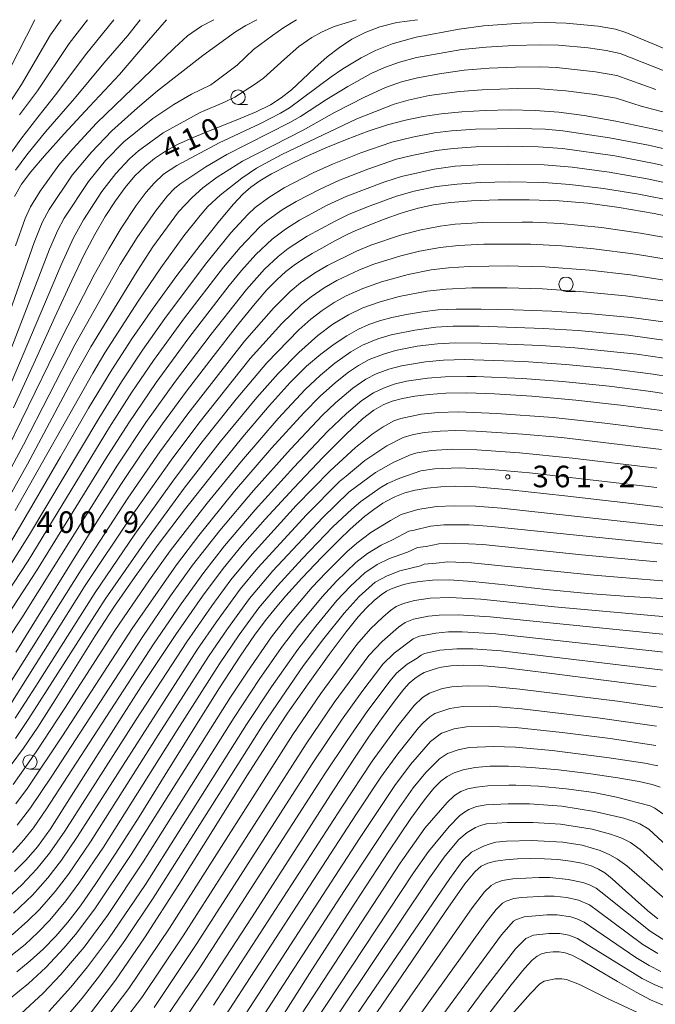
# Model space of a CAD drawing. Units: millimetres. Extents: x -64000 to -62000, y 25500 to 27000.
# Drawn here: x -62549 to -62438, y 26829 to 27000 of the extents above; entities that cross this region are included whole.
import ezdxf

# ---------------------------------------------------------------- set-up
doc = ezdxf.new("R2010")
doc.units = ezdxf.units.MM
for name, color, linetype, lineweight in [('633100_広葉樹林', 7, 'Continuous', 9), ('710100_等高線（計曲線）', 7, 'Continuous', 20), ('710107_等高線（計曲線）（注記）', 7, 'Continuous', 20), ('710200_等高線（主曲線）', 7, 'Continuous', 9), ('731200_図化機測定による標高点', 7, 'Continuous', 20), ('731207_図化機測定による標高点（注記）', 7, 'Continuous', 20)]:
    doc.layers.add(name, color=color, linetype=linetype, lineweight=lineweight)
doc.styles.add('Style-WORKING', font='txt')

msp = doc.modelspace()

# ---------------------------------------------------------------- linework, layer by layer
at = {"layer": '633100_広葉樹林'}
for p, q in [((-62510.72, 26985.3), (-62509.053, 26985.3)), ((-62453.74, 26952.81), (-62452.073, 26952.81)), ((-62546.87, 26869.86), (-62545.203, 26869.86))]:
    msp.add_line(p, q, dxfattribs=at)
for centre in [(-62510.72, 26986.55), (-62453.74, 26954.06), (-62546.87, 26871.11)]:
    msp.add_circle(centre, 1.249875, dxfattribs=at)
at = {"layer": '710100_等高線（計曲線）', "flags": 128}
for points in [[(-62551.9, 26988.54), (-62546, 27000)], [(-62479.57, 27000), (-62483.12, 26999.53), (-62486.09, 26998.77), (-62488.63, 26997.76), (-62490.94, 26996.59), (-62493.1, 26995.2), (-62495.21, 26993.55), (-62497.37, 26991.62), (-62499.5, 26989.62), (-62501.44, 26987.85), (-62503.2, 26986.44), (-62505.1, 26985.24), (-62507.59, 26984.02), (-62511.02, 26982.58), (-62514.99, 26981), (-62518.54, 26979.55), (-62521.24, 26978.31), (-62523.35, 26977.15), (-62525.21, 26975.92), (-62526.94, 26974.52), (-62528.63, 26972.87), (-62530.31, 26970.89), (-62532.03, 26968.53), (-62533.79, 26965.8), (-62535.58, 26962.73), (-62537.43, 26959.24), (-62539.6, 26954.73), (-62542.53, 26948.34), (-62546.17, 26940.33), (-62549.73, 26932.6)], [(-62549.53, 26969.29), (-62548.32, 26971.45), (-62546.74, 26973.57), (-62544.37, 26976.34), (-62540.9, 26980.17), (-62536.51, 26984.92), (-62531.34, 26990.49), (-62526.62, 26995.98), (-62523.16, 27000)], [(-62431.87, 26979.47), (-62438.48, 26981.02), (-62445.11, 26982.4), (-62450.57, 26983.37), (-62454.96, 26983.94), (-62459.11, 26984.23), (-62463.42, 26984.32), (-62467.8, 26984.25), (-62471.86, 26984.03), (-62475.41, 26983.67), (-62478.57, 26983.2), (-62481.61, 26982.56), (-62484.75, 26981.72), (-62488.13, 26980.63), (-62491.79, 26979.27), (-62495.48, 26977.76), (-62498.99, 26976.18), (-62502.21, 26974.62), (-62504.88, 26973.21), (-62506.91, 26972.01), (-62508.51, 26970.91), (-62509.9, 26969.72), (-62511.53, 26967.99), (-62513.94, 26965.09), (-62517.32, 26960.83), (-62521.33, 26955.56), (-62525.45, 26949.94), (-62529.16, 26944.61), (-62532.66, 26939.19), (-62536.69, 26932.52), (-62541.59, 26924.11), (-62546.54, 26915.54), (-62550.23, 26909.24)], [(-62432.11, 26965.03), (-62438.41, 26966.33), (-62444.53, 26967.4), (-62449.94, 26968.14), (-62454.91, 26968.56), (-62460.15, 26968.73), (-62465.53, 26968.73), (-62470.18, 26968.57), (-62473.8, 26968.27), (-62476.77, 26967.83), (-62479.41, 26967.25), (-62481.61, 26966.64), (-62482.57, 26966.33), (-62485.15, 26965.42), (-62488.14, 26964.28), (-62490.39, 26963.34), (-62491.77, 26962.69), (-62493.88, 26961.6), (-62496.16, 26960.35), (-62497.85, 26959.38), (-62499.5, 26958.37), (-62500.98, 26957.37), (-62502.43, 26956.26), (-62504, 26954.86), (-62505.69, 26953.12), (-62507.77, 26950.7), (-62510.8, 26946.95), (-62515.03, 26941.54), (-62519.66, 26935.49), (-62523.84, 26929.84), (-62527.44, 26924.75), (-62530.96, 26919.49), (-62534.97, 26913.25), (-62539.67, 26905.75), (-62544.71, 26897.65), (-62549.35, 26890.16)], [(-62550.13, 26870.6), (-62547.97, 26873.54), (-62545.53, 26877.16), (-62542.51, 26881.89), (-62539.02, 26887.48), (-62535.53, 26893.02), (-62532.17, 26898.15), (-62528.6, 26903.32), (-62524.58, 26908.87), (-62520.04, 26914.88), (-62515.01, 26921.28), (-62509.9, 26927.55), (-62505.3, 26932.95), (-62501.65, 26936.98), (-62498.8, 26939.82), (-62496.33, 26941.95), (-62494.02, 26943.68), (-62491.8, 26945.13), (-62489.79, 26946.26), (-62487.99, 26947.08), (-62486.15, 26947.72), (-62483.99, 26948.3), (-62481.43, 26948.84), (-62478.68, 26949.3), (-62475.95, 26949.6), (-62472.83, 26949.74), (-62468.49, 26949.74), (-62462.78, 26949.63), (-62456.22, 26949.38), (-62449.29, 26948.93), (-62442.44, 26948.27), (-62436.02, 26947.43)], [(-62549.54, 26852.08), (-62547.51, 26854.15), (-62545.58, 26856.38), (-62543.33, 26859.53), (-62539.7, 26865.17), (-62534.12, 26873.96), (-62527.53, 26884.21), (-62521.55, 26893.25), (-62516.91, 26899.93), (-62513.33, 26904.69), (-62509.99, 26908.75), (-62505.98, 26913.3), (-62501.02, 26918.67), (-62495.92, 26924.03), (-62491.87, 26928.12), (-62489.09, 26930.67), (-62487.11, 26932.19), (-62485.5, 26933.12), (-62483.92, 26933.74), (-62482.14, 26934.22), (-62480.03, 26934.62), (-62477.54, 26934.93), (-62474.61, 26935.13), (-62470.99, 26935.19), (-62466.16, 26935.04), (-62459.68, 26934.62), (-62452.01, 26933.94), (-62444.27, 26933.08), (-62437.1, 26932.12)], [(-62432.4, 26914.79), (-62442.35, 26916.01), (-62453.92, 26917.34), (-62463.48, 26918.37), (-62469.43, 26918.89), (-62472.88, 26919.01), (-62475.46, 26918.89), (-62477.84, 26918.64), (-62479.96, 26918.29), (-62481.77, 26917.82), (-62483.46, 26917.15), (-62484.92, 26916.41), (-62485.55, 26916.04), (-62487.15, 26914.95), (-62488.75, 26913.75), (-62489.76, 26912.89), (-62491.22, 26911.56), (-62493.13, 26909.71), (-62496.14, 26906.66), (-62499.62, 26903.01), (-62502.39, 26899.99), (-62504.29, 26897.78), (-62506, 26895.64), (-62507.86, 26893.13), (-62510.36, 26889.48), (-62513.94, 26883.97), (-62518.51, 26876.71), (-62523.39, 26868.86), (-62527.9, 26861.61), (-62531.95, 26855.27), (-62535.42, 26850.01), (-62538.12, 26846.13), (-62540.31, 26843.28), (-62542.4, 26840.87), (-62544.58, 26838.63), (-62546.82, 26836.56), (-62549.13, 26834.67)], [(-62436.1, 26899.43), (-62442.83, 26899.84), (-62449.97, 26900.37), (-62457.16, 26901.08), (-62463.26, 26901.77), (-62465.46, 26902.01), (-62469.99, 26902.46), (-62474.02, 26902.72), (-62476.91, 26902.7), (-62479.22, 26902.47), (-62480.92, 26902.16), (-62481.9, 26901.92), (-62483.12, 26901.53), (-62484.21, 26901.12), (-62484.95, 26900.75), (-62485.85, 26900.13), (-62487.06, 26899.13), (-62488.38, 26897.88), (-62489.83, 26896.3), (-62491.91, 26893.74), (-62494.91, 26889.78), (-62498.56, 26884.71), (-62502.12, 26879.57), (-62505.32, 26874.74), (-62509.17, 26868.7), (-62514.57, 26860.07), (-62520.99, 26849.85), (-62526.97, 26840.57), (-62532.03, 26833.21), (-62537.06, 26826.59)], [(-62438.06, 26884.14), (-62446.76, 26885.29), (-62456.65, 26886.56), (-62464.21, 26887.47), (-62468.7, 26887.87), (-62471.55, 26887.93), (-62473.78, 26887.79), (-62475.35, 26887.58), (-62475.91, 26887.46), (-62477.17, 26887.08), (-62478.37, 26886.63), (-62479.08, 26886.26), (-62480.03, 26885.61), (-62480.97, 26884.8), (-62481.92, 26883.73), (-62483.53, 26881.65), (-62485.78, 26878.62), (-62488.04, 26875.42), (-62490.39, 26871.95), (-62494.12, 26866.24), (-62500.35, 26856.56), (-62508.41, 26844.03), (-62515.42, 26833.24), (-62520.13, 26826.24)], [(-62437.37, 26866.72), (-62438.78, 26867.22), (-62441.01, 26867.71), (-62444.75, 26868.35), (-62449.81, 26869.09), (-62455.04, 26869.74), (-62459.74, 26870.18), (-62463.74, 26870.39), (-62466.96, 26870.36), (-62469.54, 26870.13), (-62471.6, 26869.73), (-62473.15, 26869.23), (-62474.37, 26868.62), (-62475.47, 26867.8), (-62476.71, 26866.56), (-62478.34, 26864.57), (-62480.72, 26861.28), (-62484.54, 26855.61), (-62490.42, 26846.61), (-62497.89, 26835), (-62504.93, 26823.96)], [(-62487.45, 26826.34), (-62480.4, 26836.72), (-62474.68, 26845.16), (-62471.33, 26849.95), (-62469.61, 26852.06), (-62468.46, 26853.01), (-62467.35, 26853.54), (-62466.01, 26853.89), (-62464.26, 26854.14), (-62462.17, 26854.29), (-62459.86, 26854.35), (-62457.48, 26854.3), (-62455.16, 26854.16), (-62452.98, 26853.91), (-62451.01, 26853.54), (-62449.38, 26853.07), (-62448.11, 26852.53), (-62447.01, 26851.86), (-62445.75, 26850.85), (-62443.97, 26849.27), (-62441.73, 26847.24), (-62439.57, 26845.34), (-62437.78, 26843.9)], [(-62467.15, 26827.37), (-62463.28, 26832.44), (-62460.95, 26835.28), (-62459.63, 26836.68), (-62458.77, 26837.38), (-62457.99, 26837.78), (-62457.07, 26838.04), (-62456, 26838.17), (-62454.91, 26838.16), (-62453.88, 26837.97), (-62452.75, 26837.55), (-62451.07, 26836.68), (-62448.32, 26835.08), (-62444.79, 26833), (-62441.57, 26831.15), (-62439.06, 26829.83), (-62436.89, 26828.87)]]:
    msp.add_lwpolyline(points, dxfattribs=at)
at = {"layer": '710200_等高線（主曲線）', "flags": 128}
for points in [[(-62507.48, 27000), (-62509.37, 26998.98), (-62511.16, 26997.88), (-62516.86, 26993.76), (-62524.73, 26987.64), (-62528.19, 26984.7), (-62532.66, 26980.71), (-62536.18, 26976.99), (-62539.54, 26972.98), (-62543.55, 26967.03), (-62544.74, 26964.77), (-62546.14, 26961.32), (-62554.11, 26938.73)], [(-62552.94, 26981.81), (-62548.37, 26988.77), (-62543.31, 26997.36), (-62541.43, 27000)], [(-62500.54, 27000), (-62502.79, 26998.63), (-62504.74, 26997.25), (-62508.02, 26994.8), (-62510.87, 26992.13), (-62514.81, 26989.15), (-62515.45, 26988.71), (-62518.8, 26987.05), (-62521.87, 26985.26), (-62525.52, 26982.85), (-62530.59, 26978.78), (-62533.73, 26975.54), (-62536.68, 26971.93), (-62540.9, 26965.56), (-62542.02, 26963.46), (-62543.47, 26960.13), (-62552.79, 26936.12)], [(-62490.21, 27000), (-62494.02, 26998.79), (-62496.23, 26997.83), (-62497.9, 26996.91), (-62500.14, 26995.33), (-62502.67, 26993.14), (-62506.32, 26989.86), (-62507.89, 26988.72), (-62511.28, 26986.57), (-62512.97, 26985.76), (-62517.29, 26983.87), (-62523.71, 26980.34), (-62528.04, 26977.23), (-62529.59, 26975.82), (-62531.94, 26973.3), (-62534.37, 26970.18), (-62537.56, 26965.26), (-62539.3, 26962.13), (-62541.46, 26957.44), (-62551.61, 26933.51)], [(-62550.92, 26975.79), (-62548.47, 26979.28), (-62545.53, 26983.1), (-62542.18, 26987.24), (-62537.23, 26993.91), (-62532.29, 27000)], [(-62514.92, 27000), (-62517.07, 26998.9), (-62519.49, 26997.17), (-62521.77, 26995.13), (-62527.46, 26989.63), (-62535.31, 26982.06), (-62539.41, 26977.6), (-62541.86, 26974.76), (-62545.08, 26970.21), (-62546.76, 26967.52), (-62547.73, 26965.47), (-62549.4, 26960.76)], [(-62549.37, 26973.88), (-62547.39, 26976.54), (-62544.15, 26980.53), (-62539.13, 26986.34), (-62534.03, 26992.44), (-62529.88, 26997.23), (-62527.72, 27000)], [(-62548.67, 26983.47), (-62545.55, 26987.64), (-62540.08, 26995.87), (-62536.86, 27000)], [(-62433.48, 26993.64), (-62443.33, 26997.78), (-62445.16, 26998.34), (-62448.15, 26998.87), (-62453.73, 26999.37), (-62457.32, 26999.52), (-62461.57, 26999.4), (-62468.1, 26998.91), (-62472.29, 26998.37), (-62479.8, 26996.95), (-62483.97, 26995.79), (-62486.85, 26994.66), (-62489.32, 26993.39), (-62492.5, 26991.49), (-62494.56, 26990.1), (-62501.79, 26984.71), (-62503.33, 26983.76), (-62506.93, 26981.94), (-62514, 26978.64), (-62521.37, 26974.69), (-62523.65, 26973.17), (-62525.32, 26971.64), (-62526.71, 26970.04), (-62528.41, 26967.73), (-62531.03, 26963.78), (-62533.19, 26960.24), (-62535.7, 26955.72), (-62541.23, 26945.03), (-62550.73, 26925.63)], [(-62434.76, 26990.37), (-62444.35, 26994.13), (-62446.76, 26994.67), (-62449.87, 26995.11), (-62455.05, 26995.55), (-62458.28, 26995.66), (-62462.89, 26995.54), (-62467.63, 26995.24), (-62471.86, 26994.8), (-62479.69, 26993.43), (-62482.65, 26992.65), (-62485.29, 26991.71), (-62487.58, 26990.65), (-62491.66, 26988.41), (-62495.37, 26986.13), (-62499.85, 26983.22), (-62501.7, 26982.15), (-62512.66, 26976.59), (-62516.33, 26974.43), (-62520.86, 26971.47), (-62521.74, 26970.71), (-62523, 26969.41), (-62525.07, 26966.78), (-62528.27, 26962.16), (-62531.19, 26957.52), (-62539.1, 26943.56), (-62547.98, 26926.18), (-62551.27, 26920.03)], [(-62438.13, 26987.86), (-62444.94, 26990.31), (-62448.59, 26990.97), (-62455.42, 26991.7), (-62458.14, 26991.81), (-62462.51, 26991.78), (-62467.12, 26991.58), (-62471.42, 26991.22), (-62475.39, 26990.68), (-62479.53, 26989.93), (-62482.32, 26989.21), (-62485.12, 26988.21), (-62488.77, 26986.52), (-62493.99, 26983.86), (-62499.4, 26980.84), (-62509.97, 26975.43), (-62514.33, 26972.67), (-62516.82, 26970.81), (-62518.69, 26969.1), (-62521.06, 26966.66), (-62525.52, 26960.54), (-62528.27, 26956.36), (-62536.3, 26943.21), (-62539.17, 26938.05), (-62547.3, 26922.81), (-62552.24, 26914.14)], [(-62430.79, 26982.37), (-62440.7, 26984.98), (-62445.02, 26986.35), (-62448.73, 26987.01), (-62453.79, 26987.67), (-62458.24, 26987.98), (-62462.15, 26988.03), (-62468.32, 26987.84), (-62472.24, 26987.53), (-62477.52, 26986.81), (-62481.15, 26986.05), (-62483.59, 26985.31), (-62490.07, 26982.76), (-62503.09, 26976.57), (-62507.52, 26974.2), (-62510.04, 26972.46), (-62513.83, 26969.51), (-62515.95, 26967.58), (-62517.28, 26966.01), (-62520.12, 26962.5), (-62524.15, 26956.94), (-62528.1, 26951.11), (-62533.84, 26942.18), (-62535.96, 26938.65), (-62549.43, 26914.78)], [(-62550.93, 26904.27), (-62546.93, 26910.59), (-62534.92, 26930.77), (-62530.96, 26937.14), (-62527.31, 26942.63), (-62523.42, 26948.13), (-62516.35, 26957.56), (-62511.97, 26962.97), (-62509.04, 26966.2), (-62507.74, 26967.38), (-62505.36, 26969.12), (-62502.73, 26970.8), (-62497.67, 26973.41), (-62494.32, 26974.92), (-62489.41, 26976.87), (-62484.02, 26978.72), (-62480.4, 26979.58), (-62476.58, 26980.35), (-62473.65, 26980.72), (-62469.47, 26981.02), (-62462, 26981.11), (-62457.34, 26980.97), (-62454.32, 26980.69), (-62446.2, 26979.5), (-62439.42, 26978.2), (-62431.29, 26976.35)], [(-62550.96, 26900.31), (-62547.18, 26906.06), (-62533.03, 26929.27), (-62529.15, 26935.34), (-62525.4, 26940.83), (-62520.01, 26948.25), (-62513.27, 26957.01), (-62510.38, 26960.47), (-62506.93, 26964.05), (-62505.71, 26965.1), (-62503.04, 26966.98), (-62500.63, 26968.44), (-62496.43, 26970.6), (-62493.08, 26972.13), (-62488.16, 26974.07), (-62483.18, 26975.76), (-62480.55, 26976.41), (-62476.22, 26977.28), (-62473.32, 26977.63), (-62469.4, 26977.91), (-62463.9, 26978.02), (-62458.56, 26977.94), (-62454.37, 26977.64), (-62445.27, 26976.34), (-62438.42, 26975.03), (-62432.2, 26973.65)], [(-62550.48, 26897.01), (-62545.72, 26904.3), (-62533.73, 26923.68), (-62529.69, 26930.03), (-62524.95, 26936.98), (-62519.28, 26944.75), (-62512.28, 26953.84), (-62510.11, 26956.47), (-62507.65, 26959.21), (-62504.82, 26961.91), (-62502.5, 26963.65), (-62500.07, 26965.21), (-62495.23, 26967.78), (-62491.82, 26969.35), (-62485.24, 26971.87), (-62482.35, 26972.8), (-62476.64, 26974.07), (-62472.99, 26974.55), (-62469.03, 26974.81), (-62463.73, 26974.92), (-62457.53, 26974.81), (-62452.67, 26974.4), (-62446.25, 26973.52), (-62439.65, 26972.34), (-62433.45, 26971.03)], [(-62553.22, 26888.8), (-62548.31, 26896.16), (-62531.64, 26922.64), (-62526.72, 26930.05), (-62521.59, 26937.21), (-62515.41, 26945.41), (-62509.28, 26953.17), (-62506.14, 26956.69), (-62503.76, 26958.88), (-62501.99, 26960.3), (-62498.7, 26962.44), (-62493.99, 26964.98), (-62491.39, 26966.21), (-62487.74, 26967.69), (-62483.17, 26969.34), (-62480.11, 26970.21), (-62476.22, 26971.01), (-62472.67, 26971.46), (-62468.66, 26971.72), (-62463.56, 26971.82), (-62457.62, 26971.72), (-62453.07, 26971.4), (-62447.24, 26970.7), (-62441.07, 26969.68), (-62434.68, 26968.41)], [(-62551.4, 26883.14), (-62537.97, 26904.49), (-62529.84, 26916.93), (-62524.28, 26924.94), (-62519.44, 26931.58), (-62509.58, 26944.17), (-62504.55, 26949.9), (-62501.67, 26952.79), (-62499.88, 26954.29), (-62497.44, 26955.97), (-62495.17, 26957.33), (-62490.16, 26959.82), (-62487.65, 26960.86), (-62482.49, 26962.6), (-62479.22, 26963.47), (-62475.6, 26964.16), (-62473, 26964.47), (-62468.2, 26964.77), (-62461.36, 26964.86), (-62459.53, 26964.83), (-62454.63, 26964.59), (-62447.59, 26963.89), (-62440.82, 26962.95), (-62434.87, 26961.87)], [(-62550.22, 26881.23), (-62537.26, 26901.74), (-62529.21, 26913.81), (-62522.35, 26923.53), (-62517.56, 26929.94), (-62508.6, 26941.17), (-62503.09, 26947.25), (-62499.68, 26950.56), (-62498, 26951.9), (-62495.73, 26953.43), (-62493.54, 26954.69), (-62489.6, 26956.55), (-62487.13, 26957.53), (-62482.44, 26958.98), (-62479.21, 26959.8), (-62475.59, 26960.45), (-62472.43, 26960.78), (-62468.03, 26961), (-62461.67, 26961.04), (-62459.9, 26961.01), (-62454.44, 26960.73), (-62448.93, 26960.23), (-62441.67, 26959.31), (-62435.67, 26958.32)], [(-62549.46, 26878.7), (-62545.84, 26884.28), (-62535.55, 26900.54), (-62528.64, 26910.7), (-62522.06, 26919.9), (-62517.17, 26926.41), (-62511.02, 26934.12), (-62505.74, 26940.4), (-62500.15, 26946.13), (-62498.08, 26947.99), (-62496.13, 26949.51), (-62494.01, 26950.88), (-62491.93, 26952.03), (-62489.04, 26953.33), (-62485.81, 26954.51), (-62481.17, 26955.75), (-62477.17, 26956.55), (-62474.18, 26956.92), (-62470.56, 26957.16), (-62463.74, 26957.25), (-62461.99, 26957.23), (-62457.35, 26957.08), (-62449.64, 26956.49), (-62442.53, 26955.69), (-62434.45, 26954.42)], [(-62549.38, 26875.19), (-62547.04, 26878.64), (-62533.83, 26899.36), (-62526.64, 26909.71), (-62520.07, 26918.63), (-62513.8, 26926.68), (-62507.43, 26934.39), (-62503.77, 26938.57), (-62500.18, 26942.2), (-62496.84, 26945.19), (-62494.26, 26947.12), (-62491.55, 26948.76), (-62489.02, 26949.96), (-62486, 26951.04), (-62482.71, 26951.92), (-62477.93, 26952.85), (-62474.55, 26953.23), (-62470.12, 26953.44), (-62464.05, 26953.45), (-62457.81, 26953.26), (-62451.33, 26952.83), (-62443.38, 26952.05), (-62436.93, 26951.18)], [(-62435.52, 26944.17), (-62442.96, 26945.21), (-62451.65, 26946.04), (-62457.69, 26946.4), (-62468.84, 26946.78), (-62473.34, 26946.78), (-62476.36, 26946.62), (-62480.03, 26946.12), (-62484.14, 26945.3), (-62486.45, 26944.57), (-62489.1, 26943.46), (-62491.11, 26942.34), (-62493.89, 26940.34), (-62496.41, 26938.27), (-62499.04, 26935.8), (-62503.74, 26930.75), (-62510.12, 26923.36), (-62516.07, 26916.08), (-62522.49, 26907.8), (-62526.09, 26902.75), (-62532.15, 26893.93), (-62540.81, 26880.46), (-62545.8, 26872.9), (-62549.79, 26867.19)], [(-62434.34, 26940.89), (-62441.41, 26941.94), (-62452.23, 26943.05), (-62458.13, 26943.44), (-62468.5, 26943.85), (-62473, 26943.87), (-62476.09, 26943.73), (-62479.59, 26943.3), (-62483.35, 26942.59), (-62485.47, 26941.95), (-62487.93, 26940.97), (-62489.81, 26939.97), (-62491.55, 26938.78), (-62493.77, 26937.03), (-62496.44, 26934.66), (-62499.31, 26931.74), (-62504.91, 26925.58), (-62511.31, 26918.14), (-62517.53, 26910.46), (-62521.42, 26905.36), (-62529.12, 26894.31), (-62541.2, 26875.67), (-62547.3, 26866.55), (-62549.3, 26863.84)], [(-62430.06, 26937.06), (-62438.62, 26938.48), (-62445.86, 26939.38), (-62453.8, 26940.14), (-62461.06, 26940.63), (-62469.75, 26940.96), (-62471.34, 26940.97), (-62475.02, 26940.89), (-62478.14, 26940.61), (-62482.35, 26939.91), (-62484.52, 26939.33), (-62486.73, 26938.5), (-62488.51, 26937.59), (-62490.77, 26936.04), (-62493.81, 26933.5), (-62496.03, 26931.35), (-62501.63, 26925.43), (-62508.01, 26918.27), (-62513.89, 26911.3), (-62518.63, 26905.27), (-62522.45, 26899.95), (-62527.28, 26892.92), (-62543.05, 26868.64), (-62546.77, 26863.16), (-62549.08, 26860.13)], [(-62432.39, 26934.41), (-62439.02, 26935.45), (-62446.25, 26936.36), (-62454.37, 26937.16), (-62461.31, 26937.68), (-62469.37, 26938.03), (-62470.98, 26938.06), (-62474.74, 26937.99), (-62477.8, 26937.76), (-62481.45, 26937.21), (-62483.6, 26936.69), (-62485.47, 26936.05), (-62487.21, 26935.22), (-62489.21, 26933.89), (-62491.9, 26931.65), (-62495.16, 26928.5), (-62501.05, 26922.31), (-62507.75, 26914.88), (-62513.05, 26908.65), (-62516.69, 26904.02), (-62520.63, 26898.56), (-62525.39, 26891.59), (-62543.97, 26862.98), (-62546.27, 26859.67), (-62547.91, 26857.6), (-62549.91, 26855.42)], [(-62550.69, 26847.54), (-62548.28, 26849.78), (-62545.65, 26852.58), (-62543.49, 26855.27), (-62540.81, 26859.12), (-62528.42, 26878.48), (-62519.63, 26891.99), (-62515.3, 26898.21), (-62511.97, 26902.73), (-62508.26, 26907.21), (-62500.6, 26915.63), (-62494.74, 26921.67), (-62490.32, 26925.73), (-62487.39, 26928.02), (-62485.52, 26929.29), (-62483.63, 26930.33), (-62482.46, 26930.73), (-62478.88, 26931.48), (-62475.98, 26931.78), (-62472.41, 26931.9), (-62465.76, 26931.65), (-62455.97, 26930.93), (-62447.01, 26929.95), (-62436.4, 26928.61)], [(-62549.73, 26844.84), (-62546.44, 26847.98), (-62543.75, 26851.01), (-62541.41, 26854.05), (-62538.6, 26858.17), (-62526.47, 26877.18), (-62517.74, 26890.69), (-62514.49, 26895.44), (-62510.34, 26901.13), (-62507.27, 26904.84), (-62498.84, 26914.03), (-62493.07, 26919.83), (-62491.93, 26920.72), (-62488.69, 26923.48), (-62484.85, 26925.99), (-62482.04, 26927.46), (-62480.49, 26927.91), (-62478.39, 26928.3), (-62475.59, 26928.57), (-62472.9, 26928.66), (-62469.36, 26928.57), (-62461.32, 26928.06), (-62454.51, 26927.44), (-62437.16, 26925.37)], [(-62549.95, 26841.13), (-62547.22, 26843.52), (-62545.23, 26845.51), (-62542.5, 26848.62), (-62540.17, 26851.66), (-62536.36, 26857.26), (-62524.52, 26875.89), (-62515.83, 26889.43), (-62512.56, 26894.26), (-62508.72, 26899.51), (-62504.66, 26904.31), (-62496.03, 26913.51), (-62491.45, 26917.94), (-62486.86, 26921.4), (-62483.63, 26923.15), (-62480.65, 26924.52), (-62479.59, 26924.82), (-62477.19, 26925.19), (-62473.44, 26925.42), (-62469.23, 26925.32), (-62461.8, 26924.8), (-62452.62, 26923.88), (-62437.98, 26922.14)], [(-62550.49, 26837.21), (-62547.72, 26839.43), (-62545.48, 26841.52), (-62543.41, 26843.67), (-62540.63, 26846.98), (-62538.18, 26850.3), (-62534.12, 26856.34), (-62521.28, 26876.64), (-62513.93, 26888.16), (-62510.55, 26893.19), (-62507.1, 26897.89), (-62503.89, 26901.72), (-62499.57, 26906.41), (-62494.23, 26911.94), (-62490.97, 26915.03), (-62489.41, 26916.37), (-62486.02, 26918.7), (-62484.76, 26919.45), (-62482.59, 26920.39), (-62478.95, 26921.67), (-62476.6, 26922.01), (-62472.24, 26922.19), (-62466.74, 26921.9), (-62460.11, 26921.33), (-62437.97, 26918.8)], [(-62550.27, 26830.1), (-62547.12, 26832.64), (-62544.13, 26835.43), (-62540.98, 26838.78), (-62538.95, 26841.17), (-62535.6, 26845.62), (-62529.29, 26855.03), (-62512.04, 26882.35), (-62509.16, 26886.69), (-62504.91, 26892.82), (-62502.24, 26896.26), (-62497.82, 26901.45), (-62495.49, 26903.95), (-62491.84, 26907.61), (-62490.11, 26909.08), (-62487.67, 26910.94), (-62484.26, 26913.06), (-62482.38, 26914.08), (-62479.49, 26914.97), (-62476.23, 26915.47), (-62473.17, 26915.6), (-62469.48, 26915.51), (-62464.97, 26915.19), (-62436.91, 26912.14)], [(-62548.48, 26827.39), (-62544.57, 26831), (-62541.51, 26834.2), (-62537.46, 26838.96), (-62533.4, 26844.44), (-62527.18, 26853.8), (-62511.39, 26878.83), (-62507.05, 26885.41), (-62503.16, 26891), (-62500.39, 26894.65), (-62496.11, 26899.8), (-62493.62, 26902.52), (-62490.28, 26905.77), (-62488.21, 26907.32), (-62485.84, 26908.77), (-62483.88, 26909.7), (-62481.02, 26911.2), (-62480.11, 26911.39), (-62477.29, 26912.07), (-62474.97, 26912.32), (-62470.58, 26912.29), (-62466.64, 26912.03), (-62434.43, 26908.68)], [(-62543.59, 26827.82), (-62539.79, 26832.03), (-62536.85, 26835.57), (-62533.2, 26840.42), (-62526.81, 26849.87), (-62509.25, 26877.64), (-62504.93, 26884.14), (-62500.36, 26890.65), (-62497.23, 26894.68), (-62493.56, 26899.14), (-62491.21, 26901.63), (-62488.7, 26903.96), (-62486.53, 26905.38), (-62484.41, 26906.42), (-62481.3, 26907.55), (-62479.54, 26908.37), (-62478.01, 26908.54), (-62475.82, 26909.01), (-62473.16, 26909.11), (-62468.22, 26908.86), (-62451.02, 26907.08), (-62437.99, 26905.87)], [(-62541.71, 26825.52), (-62537.82, 26830.13), (-62534.79, 26833.97), (-62530.36, 26840.1), (-62525.44, 26847.49), (-62506.34, 26877.62), (-62499.33, 26887.85), (-62495.81, 26892.58), (-62492.31, 26896.98), (-62489.67, 26899.87), (-62486.89, 26902.31), (-62484.79, 26903.46), (-62482.61, 26904.29), (-62479, 26905.2), (-62478.4, 26905.46), (-62476.3, 26905.63), (-62474.3, 26905.89), (-62470.17, 26905.72), (-62448.92, 26903.58), (-62430.76, 26902.06)], [(-62534.84, 26825.01), (-62529.71, 26831.77), (-62522.65, 26842.25), (-62501.18, 26875.89), (-62496.33, 26883.02), (-62490.07, 26891.52), (-62487.68, 26894.23), (-62485.57, 26896.26), (-62484.24, 26897.4), (-62483.23, 26898.09), (-62481.95, 26898.62), (-62480.05, 26899.13), (-62477.33, 26899.55), (-62473.95, 26899.7), (-62468.56, 26899.39), (-62455.75, 26898.08), (-62431.85, 26895.91)], [(-62533.13, 26822.79), (-62527.43, 26830.24), (-62520.25, 26840.91), (-62498.88, 26874.29), (-62494.02, 26881.44), (-62487.98, 26889.63), (-62485.7, 26892.05), (-62482.83, 26894.52), (-62481.66, 26895.36), (-62480.24, 26895.89), (-62477.64, 26896.42), (-62475.75, 26896.61), (-62472.45, 26896.69), (-62466.89, 26896.34), (-62435.24, 26893.13)], [(-62525.29, 26828.51), (-62517.86, 26839.57), (-62497.82, 26870.8), (-62492.75, 26878.38), (-62489.24, 26883.3), (-62485.59, 26888.08), (-62483.58, 26890.03), (-62480.32, 26892.51), (-62479.21, 26892.96), (-62476.35, 26893.51), (-62474.16, 26893.7), (-62471.76, 26893.73), (-62465.94, 26893.38), (-62435.64, 26890.04)], [(-62523.88, 26825.75), (-62517.33, 26835.39), (-62495.62, 26869.04), (-62491.78, 26874.85), (-62488.17, 26880.03), (-62484.3, 26885.21), (-62483.18, 26886.53), (-62481.36, 26888.12), (-62479.61, 26889.16), (-62478.93, 26889.66), (-62478.32, 26889.97), (-62475.69, 26890.54), (-62472.72, 26890.79), (-62469.94, 26890.76), (-62465.01, 26890.4), (-62435.87, 26886.94)], [(-62514.99, 26828.91), (-62492.7, 26863.28), (-62487.4, 26871.28), (-62482.92, 26877.46), (-62480.13, 26880.95), (-62478.66, 26882.3), (-62477.45, 26883.07), (-62475.18, 26883.86), (-62473.55, 26884.15), (-62470.87, 26884.35), (-62467.13, 26884.26), (-62461.76, 26883.77), (-62444.82, 26881.69), (-62434.39, 26880.15)], [(-62514.38, 26824.78), (-62490.25, 26861.95), (-62485.89, 26868.48), (-62482.98, 26872.54), (-62479.37, 26877.05), (-62478.57, 26877.93), (-62477.39, 26878.94), (-62476.54, 26879.52), (-62473.9, 26880.42), (-62471.69, 26880.73), (-62466.87, 26880.78), (-62461.41, 26880.35), (-62448.21, 26878.8), (-62438.01, 26877.35)], [(-62513.61, 26820.89), (-62489.64, 26857.82), (-62483.46, 26867.04), (-62480.76, 26870.67), (-62477.28, 26874.67), (-62475.4, 26876.1), (-62473.17, 26876.85), (-62471.01, 26877.19), (-62466.6, 26877.3), (-62462.53, 26877.08), (-62454.39, 26876.24), (-62446.05, 26875.17), (-62438.15, 26873.97)], [(-62513.43, 26816.11), (-62492.24, 26848.8), (-62483.12, 26862.6), (-62480.27, 26866.63), (-62478.11, 26869.29), (-62475.72, 26871.69), (-62474.35, 26872.61), (-62472.47, 26873.25), (-62470.56, 26873.61), (-62466.34, 26873.83), (-62462.49, 26873.69), (-62456.15, 26873.1), (-62446.66, 26871.91), (-62440.05, 26870.89), (-62437.77, 26870.44)], [(-62507.32, 26815.61), (-62482.53, 26853.54), (-62478.26, 26859.62), (-62474.39, 26864.07), (-62473.13, 26865.32), (-62472, 26866), (-62470.82, 26866.43), (-62469.3, 26866.77), (-62467.33, 26867), (-62463.68, 26867.1), (-62462.43, 26867.07), (-62458.54, 26866.9), (-62453.74, 26866.46), (-62448.91, 26865.8), (-62444.99, 26865.03), (-62439.14, 26863.5), (-62438.32, 26863.12), (-62436.92, 26862.09)], [(-62501.91, 26819.11), (-62480.26, 26851.88), (-62477.64, 26855.57), (-62474.03, 26859.94), (-62472.16, 26861.85), (-62471.35, 26862.42), (-62470.65, 26862.84), (-62469.27, 26863.39), (-62467.61, 26863.67), (-62463.8, 26863.85), (-62461.26, 26863.84), (-62460.11, 26863.82), (-62454.49, 26863.43), (-62448.8, 26862.53), (-62443.7, 26861.36), (-62441.98, 26860.79), (-62440.94, 26860.37), (-62439.35, 26859.47), (-62431.43, 26852.08)], [(-62497.83, 26820.54), (-62477.44, 26851.02), (-62474.75, 26854.83), (-62472.34, 26857.68), (-62470.93, 26858.85), (-62469.48, 26859.76), (-62468.6, 26860.08), (-62467.58, 26860.35), (-62463.94, 26860.61), (-62459.43, 26860.63), (-62454.72, 26860.33), (-62449.2, 26859.43), (-62446.04, 26858.6), (-62444.03, 26857.87), (-62442.52, 26857.13), (-62440.87, 26855.9), (-62434.19, 26849.88)], [(-62492.98, 26823.03), (-62473.94, 26850.9), (-62471.66, 26854.03), (-62470.14, 26855.43), (-62468.07, 26856.47), (-62466.89, 26856.91), (-62465.91, 26857.19), (-62464.06, 26857.36), (-62459.64, 26857.48), (-62458.61, 26857.45), (-62454.3, 26857.17), (-62450.93, 26856.67), (-62447.79, 26855.76), (-62446.11, 26855.02), (-62444.81, 26854.23), (-62443.16, 26853.08), (-62436.62, 26847.41)], [(-62436.56, 26840.12), (-62439.12, 26841.73), (-62447.67, 26848.59), (-62448.51, 26849.18), (-62449.66, 26849.77), (-62450.81, 26850.19), (-62453.35, 26850.73), (-62456.55, 26851.03), (-62457.19, 26851.06), (-62457.84, 26851.07), (-62458.47, 26851.07), (-62462.97, 26850.85), (-62464.77, 26850.54), (-62465.95, 26850.13), (-62466.76, 26849.65), (-62467.9, 26848.55), (-62470.04, 26845.79), (-62486.5, 26822.23)], [(-62437.79, 26837.87), (-62440.37, 26839.45), (-62448.07, 26845.18), (-62449.67, 26846.31), (-62451.59, 26847.14), (-62453.61, 26847.56), (-62455.8, 26847.79), (-62456.33, 26847.81), (-62456.89, 26847.83), (-62457.46, 26847.83), (-62461.49, 26847.6), (-62462.81, 26847.4), (-62464.15, 26846.95), (-62464.77, 26846.58), (-62465.88, 26845.48), (-62467.57, 26843.37), (-62480.69, 26825.03)], [(-62437.25, 26834.74), (-62439.27, 26835.76), (-62441.63, 26837.18), (-62450.57, 26843.29), (-62451.85, 26843.9), (-62452.89, 26844.21), (-62455.28, 26844.56), (-62455.97, 26844.59), (-62457.08, 26844.59), (-62461, 26844.23), (-62462.33, 26843.77), (-62462.84, 26843.45), (-62464.96, 26841.12), (-62488.69, 26808.73)], [(-62435.25, 26831.14), (-62438.45, 26832.46), (-62440.5, 26833.5), (-62451.77, 26840.46), (-62453.25, 26841.06), (-62454.8, 26841.33), (-62456.71, 26841.35), (-62459.37, 26841.02), (-62460.74, 26840.46), (-62462.5, 26838.67), (-62467.95, 26831.64), (-62483.77, 26810.19)], [(-62439.46, 26826.73), (-62446.42, 26829.97), (-62451.42, 26832.49), (-62453.63, 26833.32), (-62454.47, 26833.47), (-62455.62, 26833.47), (-62457.52, 26833.03), (-62458.27, 26832.58), (-62459.93, 26830.93), (-62463.14, 26827.28)]]:
    msp.add_lwpolyline(points, dxfattribs=at)
at = {"layer": '731200_図化機測定による標高点'}
msp.add_circle((-62463.86, 26920.61), 0.375, dxfattribs=at)

# ---------------------------------------------------------------- texts
at = {"layer": '710107_等高線（計曲線）（注記）', "style": 'Style-WORKING'}
for s, p in [('0', (-62516.069, 26978.621)), ('1', (-62519.477, 26977.056)), ('4', (-62522.885, 26975.491))]:
    msp.add_text(s, height=3.75, rotation=24.66739123, dxfattribs=at).set_placement(p)
at = {"layer": '731207_図化機測定による標高点（注記）', "style": 'Style-WORKING'}
for s, p in [('3', (-62459.56, 26918.81)), ('6', (-62455.81, 26918.81)), ('1', (-62452.06, 26918.81)), ('2', (-62444.56, 26918.81)), ('.', (-62448.31, 26918.81)), ('4', (-62545.75, 26910.88)), ('0', (-62542, 26910.88)), ('0', (-62538.25, 26910.88)), ('9', (-62530.75, 26910.88)), ('.', (-62534.5, 26910.88))]:
    msp.add_text(s, height=3.75, dxfattribs=at).set_placement(p)

doc.saveas('drawing.dxf')
